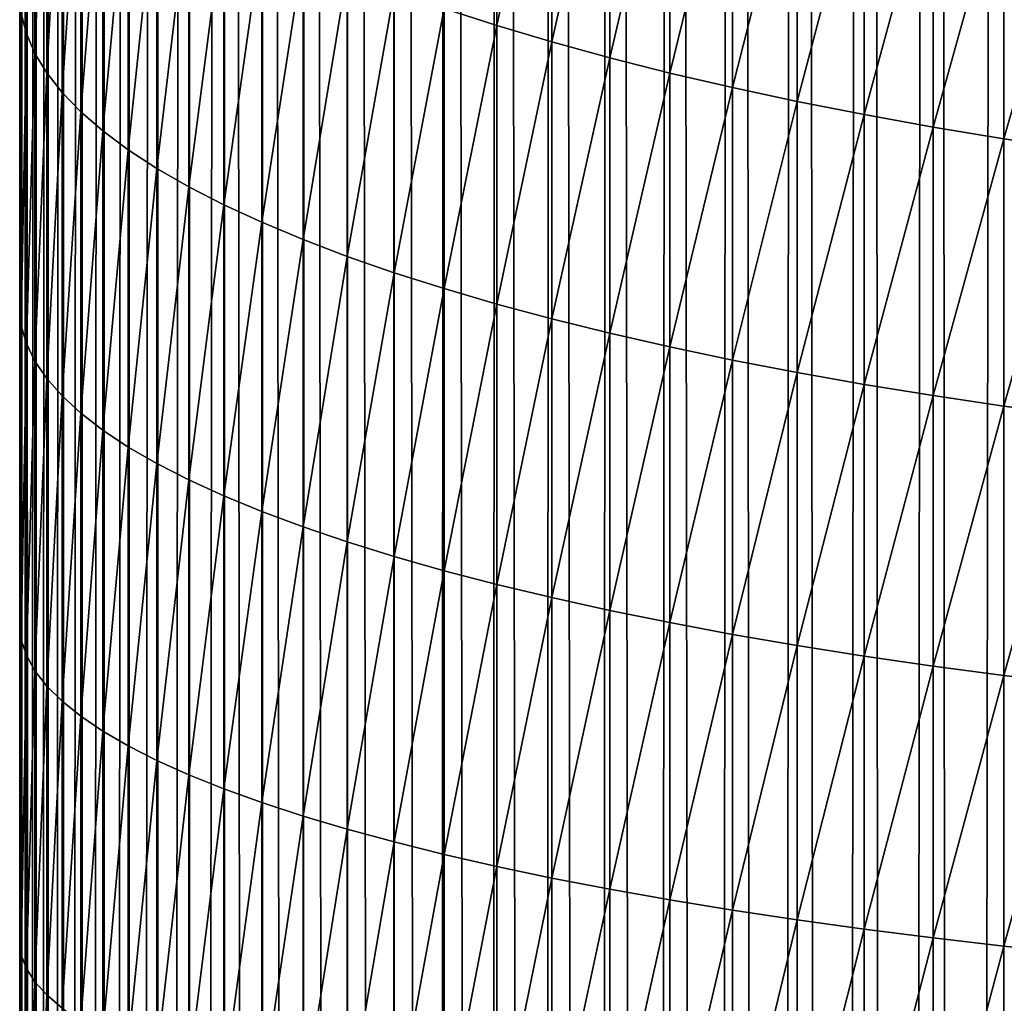
# Model space of a CAD drawing. Units: millimetres. Extents: x -24 to 24, y -4 to 140.
# Drawn here: x -18 to -18, y 132 to 132 of the extents above; entities that cross this region are included whole.
import ezdxf

# ---------------------------------------------------------------- set-up
doc = ezdxf.new("R2010")
doc.units = ezdxf.units.MM
doc.header["$LTSCALE"] = 65.185185
for name, color, linetype in [('20', 7, 'CONTINUOUS'), ('36', 7, 'CONTINUOUS'), ('57', 7, 'CONTINUOUS')]:
    doc.layers.add(name, color=color, linetype=linetype)

msp = doc.modelspace()

# ---------------------------------------------------------------- linework, layer by layer
at = {"layer": '20', "color": 7, "linetype": 'CONTINUOUS', "true_color": 0xaaaaaa}
for points in [[(-18, 132.34511, 16.85228), (-18, 132.50065, 16.88807), (-18, 139.08405, -17.28183), (-18, 132.34511, 16.85228)], [(-18, 132.18959, 16.82085), (-18, 132.34511, 16.85228), (-18, 139.08405, -17.28183), (-18, 132.18959, 16.82085)], [(-18, 132.0336, 16.79365), (-18, 132.18959, 16.82085), (-18, 139.08405, -17.28183), (-18, 132.0336, 16.79365)], [(-18, 131.87696, 16.77062), (-18, 132.0336, 16.79365), (-18, 139.08405, -17.28183), (-18, 131.87696, 16.77062)], [(-18, 131.71967, 16.75177), (-18, 131.87696, 16.77062), (-18, 139.08405, -17.28183), (-18, 131.71967, 16.75177)], [(-18, 131.56173, 16.7371), (-18, 131.71967, 16.75177), (-18, 139.08405, -17.28183), (-18, 131.56173, 16.7371)], [(-18, 131.40315, 16.72661), (-18, 131.56173, 16.7371), (-18, 139.08405, -17.28183), (-18, 131.40315, 16.72661)], [(-18, 131.24391, 16.7203), (-18, 131.40315, 16.72661), (-18, 139.08405, -17.28183), (-18, 131.24391, 16.7203)], [(-18, 131.08403, 16.71816), (-18, 131.24391, 16.7203), (-18, 139.08405, -17.28183), (-18, 131.08403, 16.71816)], [(-18, 113.08403, 16.71815), (-18, 131.08403, 16.71816), (-18, 139.08405, -17.28183), (-18, 113.08403, 16.71815)], [(-18, 113.08404, -0.28185), (-18, 113.08403, 16.71815), (-18, 139.08405, -17.28183), (-18, 113.08404, -0.28185)], [(-18, 121.01128, -17.28184), (-18, 113.08404, -0.28185), (-18, 139.08405, -17.28183), (-18, 121.01128, -17.28184)]]:
    msp.add_3dface(points, dxfattribs=at)
at = {"layer": '36', "color": 7, "linetype": 'CONTINUOUS', "true_color": 0xaaaaaa}
for points in [[(-18, 121.01128, -17.28184), (-18, 139.08405, -17.28183), (-17.9992, 139.08405, -17.32167), (-18, 121.01128, -17.28184)], [(-17.99859, 121.03128, -17.32475), (-18, 121.01128, -17.28184), (-17.99914, 139.08405, -17.32316), (-17.99859, 121.03128, -17.32475)], [(-17.99914, 139.08405, -17.32316), (-18, 121.01128, -17.28184), (-17.9992, 139.08405, -17.32167), (-17.99914, 139.08405, -17.32316)], [(-17.99658, 139.08405, -17.36441), (-17.99859, 121.03128, -17.32475), (-17.99914, 139.08405, -17.32316), (-17.99658, 139.08405, -17.36441)], [(-17.99564, 121.05099, -17.36701), (-17.99859, 121.03128, -17.32475), (-17.99658, 139.08405, -17.36441), (-17.99564, 121.05099, -17.36701)], [(-17.99232, 139.08405, -17.40552), (-17.99564, 121.05099, -17.36701), (-17.99658, 139.08405, -17.36441), (-17.99232, 139.08405, -17.40552)], [(-17.99116, 121.0704, -17.40864), (-17.99564, 121.05099, -17.36701), (-17.99232, 139.08405, -17.40552), (-17.99116, 121.0704, -17.40864)], [(-17.98636, 139.08405, -17.44643), (-17.99116, 121.0704, -17.40864), (-17.99232, 139.08405, -17.40552), (-17.98636, 139.08405, -17.44643)], [(-17.98513, 121.08951, -17.44962), (-17.99116, 121.0704, -17.40864), (-17.98636, 139.08405, -17.44643), (-17.98513, 121.08951, -17.44962)], [(-17.97871, 139.08405, -17.48705), (-17.98513, 121.08951, -17.44962), (-17.98636, 139.08405, -17.44643), (-17.97871, 139.08405, -17.48705)], [(-17.97755, 121.10833, -17.48997), (-17.98513, 121.08951, -17.44962), (-17.97871, 139.08405, -17.48705), (-17.97755, 121.10833, -17.48997)], [(-17.9694, 139.08405, -17.52732), (-17.97755, 121.10833, -17.48997), (-17.97871, 139.08405, -17.48705), (-17.9694, 139.08405, -17.52732)], [(-17.96844, 121.12685, -17.52968), (-17.97755, 121.10833, -17.48997), (-17.9694, 139.08405, -17.52732), (-17.96844, 121.12685, -17.52968)], [(-17.95842, 139.08405, -17.56717), (-17.96844, 121.12685, -17.52968), (-17.9694, 139.08405, -17.52732), (-17.95842, 139.08405, -17.56717)], [(-17.95779, 121.14507, -17.56875), (-17.96844, 121.12685, -17.52968), (-17.95842, 139.08405, -17.56717), (-17.95779, 121.14507, -17.56875)], [(-17.94581, 139.08405, -17.60653), (-17.95779, 121.14507, -17.56875), (-17.95842, 139.08405, -17.56717), (-17.94581, 139.08405, -17.60653)], [(-17.94559, 121.16299, -17.60719), (-17.95779, 121.14507, -17.56875), (-17.94581, 139.08405, -17.60653), (-17.94559, 121.16299, -17.60719)], [(-17.93159, 139.08405, -17.64534), (-17.94559, 121.16299, -17.60719), (-17.94581, 139.08405, -17.60653), (-17.93159, 139.08405, -17.64534)], [(-17.93169, 121.1807, -17.64518), (-17.94559, 121.16299, -17.60719), (-17.93159, 139.08405, -17.64534), (-17.93169, 121.1807, -17.64518)], [(-17.916, 121.19825, -17.68281), (-17.93169, 121.1807, -17.64518), (-17.91577, 139.08405, -17.68353), (-17.916, 121.19825, -17.68281)], [(-17.91577, 139.08405, -17.68353), (-17.93169, 121.1807, -17.64518), (-17.93159, 139.08405, -17.64534), (-17.91577, 139.08405, -17.68353)], [(-17.89867, 121.21555, -17.71992), (-17.916, 121.19825, -17.68281), (-17.89839, 139.08405, -17.72103), (-17.89867, 121.21555, -17.71992)], [(-17.89839, 139.08405, -17.72103), (-17.916, 121.19825, -17.68281), (-17.91577, 139.08405, -17.68353), (-17.89839, 139.08405, -17.72103)], [(-17.87985, 121.23253, -17.75633), (-17.89867, 121.21555, -17.71992), (-17.89839, 139.08405, -17.72103), (-17.87985, 121.23253, -17.75633)], [(-17.87947, 139.08405, -17.75778), (-17.87985, 121.23253, -17.75633), (-17.89839, 139.08405, -17.72103), (-17.87947, 139.08405, -17.75778)], [(-17.85968, 121.24911, -17.79188), (-17.87985, 121.23253, -17.75633), (-17.87947, 139.08405, -17.75778), (-17.85968, 121.24911, -17.79188)], [(-17.85905, 139.08405, -17.79372), (-17.85968, 121.24911, -17.79188), (-17.87947, 139.08405, -17.75778), (-17.85905, 139.08405, -17.79372)], [(-17.8383, 121.26521, -17.8264), (-17.85968, 121.24911, -17.79188), (-17.85905, 139.08405, -17.79372), (-17.8383, 121.26521, -17.8264)], [(-17.83716, 139.08405, -17.82878), (-17.8383, 121.26521, -17.8264), (-17.85905, 139.08405, -17.79372), (-17.83716, 139.08405, -17.82878)], [(-17.81588, 121.28074, -17.85972), (-17.8383, 121.26521, -17.8264), (-17.83716, 139.08405, -17.82878), (-17.81588, 121.28074, -17.85972)], [(-17.81385, 139.08405, -17.86291), (-17.81588, 121.28074, -17.85972), (-17.83716, 139.08405, -17.82878), (-17.81385, 139.08405, -17.86291)], [(-17.79254, 121.29564, -17.89166), (-17.81588, 121.28074, -17.85972), (-17.81385, 139.08405, -17.86291), (-17.79254, 121.29564, -17.89166)], [(-17.78914, 139.08405, -17.89604), (-17.79254, 121.29564, -17.89166), (-17.81385, 139.08405, -17.86291), (-17.78914, 139.08405, -17.89604)], [(-17.76802, 121.30998, -17.92242), (-17.79254, 121.29564, -17.89166), (-17.78914, 139.08405, -17.89604), (-17.76802, 121.30998, -17.92242)], [(-17.76308, 139.08405, -17.92813), (-17.76802, 121.30998, -17.92242), (-17.78914, 139.08405, -17.89604), (-17.76308, 139.08405, -17.92813)], [(-17.74207, 121.32388, -17.95222), (-17.76802, 121.30998, -17.92242), (-17.76308, 139.08405, -17.92813), (-17.74207, 121.32388, -17.95222)], [(-17.73572, 139.08405, -17.95911), (-17.74207, 121.32388, -17.95222), (-17.76308, 139.08405, -17.92813), (-17.73572, 139.08405, -17.95911)], [(-17.71486, 121.33729, -17.98099), (-17.74207, 121.32388, -17.95222), (-17.73572, 139.08405, -17.95911), (-17.71486, 121.33729, -17.98099)], [(-17.7071, 139.08405, -17.98894), (-17.71486, 121.33729, -17.98099), (-17.73572, 139.08405, -17.95911), (-17.7071, 139.08405, -17.98894)], [(-17.68655, 121.35019, -18.00865), (-17.71486, 121.33729, -17.98099), (-17.7071, 139.08405, -17.98894), (-17.68655, 121.35019, -18.00865)], [(-17.67728, 139.08405, -18.01756), (-17.68655, 121.35019, -18.00865), (-17.7071, 139.08405, -17.98894), (-17.67728, 139.08405, -18.01756)], [(-17.6573, 121.36253, -18.0351), (-17.68655, 121.35019, -18.00865), (-17.67728, 139.08405, -18.01756), (-17.6573, 121.36253, -18.0351)], [(-17.6463, 139.08405, -18.04492), (-17.6573, 121.36253, -18.0351), (-17.67728, 139.08405, -18.01756), (-17.6463, 139.08405, -18.04492)], [(-17.62729, 121.37427, -18.06028), (-17.6573, 121.36253, -18.0351), (-17.6463, 139.08405, -18.04492), (-17.62729, 121.37427, -18.06028)], [(-17.61421, 139.08405, -18.07097), (-17.62729, 121.37427, -18.06028), (-17.6463, 139.08405, -18.04492), (-17.61421, 139.08405, -18.07097)], [(-17.59668, 121.38538, -18.08411), (-17.62729, 121.37427, -18.06028), (-17.61421, 139.08405, -18.07097), (-17.59668, 121.38538, -18.08411)], [(-17.58107, 139.08405, -18.09568), (-17.59668, 121.38538, -18.08411), (-17.61421, 139.08405, -18.07097), (-17.58107, 139.08405, -18.09568)], [(-17.56564, 121.39582, -18.10649), (-17.59668, 121.38538, -18.08411), (-17.58107, 139.08405, -18.09568), (-17.56564, 121.39582, -18.10649)], [(-17.54695, 139.08405, -18.119), (-17.56564, 121.39582, -18.10649), (-17.58107, 139.08405, -18.09568), (-17.54695, 139.08405, -18.119)], [(-17.53391, 121.40562, -18.12751), (-17.56564, 121.39582, -18.10649), (-17.54695, 139.08405, -18.119), (-17.53391, 121.40562, -18.12751)], [(-17.51188, 139.08405, -18.14089), (-17.53391, 121.40562, -18.12751), (-17.54695, 139.08405, -18.119), (-17.51188, 139.08405, -18.14089)], [(-17.50122, 121.41483, -18.14726), (-17.53391, 121.40562, -18.12751), (-17.51188, 139.08405, -18.14089), (-17.50122, 121.41483, -18.14726)]]:
    msp.add_3dface(points, dxfattribs=at)
at = {"layer": '57', "color": 7, "linetype": 'CONTINUOUS', "true_color": 0xaaaaaa}
for points in [[(-17.99671, 132.64129, 17.00784), (-17.99921, 132.49853, 16.92829), (-17.99671, 132.48873, 16.9684), (-17.99671, 132.64129, 17.00784)], [(-17.99671, 132.64129, 17.00784), (-17.99671, 132.48873, 16.9684), (-17.9925, 132.63046, 17.04755), (-17.99671, 132.64129, 17.00784)], [(-17.9925, 132.63046, 17.04755), (-17.99671, 132.48873, 16.9684), (-17.9925, 132.47896, 17.00839), (-17.9925, 132.63046, 17.04755)], [(-17.9925, 132.63046, 17.04755), (-17.9925, 132.47896, 17.00839), (-17.98659, 132.61969, 17.08705), (-17.9925, 132.63046, 17.04755)], [(-17.76362, 132.62978, 17.59181), (-17.78968, 132.50122, 17.52147), (-17.76362, 132.49276, 17.55248), (-17.76362, 132.62978, 17.59181)], [(-17.76362, 132.62978, 17.59181), (-17.76362, 132.49276, 17.55248), (-17.73626, 132.62082, 17.62152), (-17.76362, 132.62978, 17.59181)], [(-17.98659, 132.61969, 17.08705), (-17.9925, 132.47896, 17.00839), (-17.98659, 132.46924, 17.04817), (-17.98659, 132.61969, 17.08705)], [(-17.98659, 132.61969, 17.08705), (-17.98659, 132.46924, 17.04817), (-17.97899, 132.60899, 17.12629), (-17.98659, 132.61969, 17.08705)], [(-17.73626, 132.62082, 17.62152), (-17.76362, 132.49276, 17.55248), (-17.73626, 132.4846, 17.58242), (-17.73626, 132.62082, 17.62152)], [(-17.73626, 132.62082, 17.62152), (-17.73626, 132.4846, 17.58242), (-17.70764, 132.61219, 17.65013), (-17.73626, 132.62082, 17.62152)], [(-17.97899, 132.60899, 17.12629), (-17.98659, 132.46924, 17.04817), (-17.97899, 132.45959, 17.08768), (-17.97899, 132.60899, 17.12629)], [(-17.97899, 132.60899, 17.12629), (-17.97899, 132.45959, 17.08768), (-17.96972, 132.59838, 17.1652), (-17.97899, 132.60899, 17.12629)], [(-17.70764, 132.61219, 17.65013), (-17.73626, 132.4846, 17.58242), (-17.70764, 132.47674, 17.61124), (-17.70764, 132.61219, 17.65013)], [(-17.70764, 132.61219, 17.65013), (-17.70764, 132.47674, 17.61124), (-17.6778, 132.60392, 17.67757), (-17.70764, 132.61219, 17.65013)], [(-17.6778, 132.60392, 17.67757), (-17.70764, 132.47674, 17.61124), (-17.6778, 132.46919, 17.6389), (-17.6778, 132.60392, 17.67757)], [(-17.6778, 132.60392, 17.67757), (-17.6778, 132.46919, 17.6389), (-17.64681, 132.596, 17.70382), (-17.6778, 132.60392, 17.67757)], [(-17.96972, 132.59838, 17.1652), (-17.97899, 132.45959, 17.08768), (-17.96972, 132.45002, 17.12685), (-17.96972, 132.59838, 17.1652)], [(-17.96972, 132.59838, 17.1652), (-17.96972, 132.45002, 17.12685), (-17.95878, 132.58788, 17.20369), (-17.96972, 132.59838, 17.1652)], [(-17.64681, 132.596, 17.70382), (-17.6778, 132.46919, 17.6389), (-17.64681, 132.46198, 17.66534), (-17.64681, 132.596, 17.70382)], [(-17.64681, 132.596, 17.70382), (-17.64681, 132.46198, 17.66534), (-17.6147, 132.58847, 17.72881), (-17.64681, 132.596, 17.70382)], [(-17.6147, 132.58847, 17.72881), (-17.64681, 132.46198, 17.66534), (-17.6147, 132.45512, 17.69053), (-17.6147, 132.58847, 17.72881)], [(-17.6147, 132.58847, 17.72881), (-17.6147, 132.45512, 17.69053), (-17.58155, 132.58132, 17.75251), (-17.6147, 132.58847, 17.72881)], [(-17.95878, 132.58788, 17.20369), (-17.96972, 132.45002, 17.12685), (-17.95878, 132.44055, 17.16561), (-17.95878, 132.58788, 17.20369)], [(-17.95878, 132.58788, 17.20369), (-17.95878, 132.44055, 17.16561), (-17.94621, 132.57751, 17.24172), (-17.95878, 132.58788, 17.20369)], [(-17.58155, 132.58132, 17.75251), (-17.6147, 132.45512, 17.69053), (-17.58155, 132.4486, 17.71441), (-17.58155, 132.58132, 17.75251)], [(-17.58155, 132.58132, 17.75251), (-17.58155, 132.4486, 17.71441), (-17.5474, 132.57458, 17.77487), (-17.58155, 132.58132, 17.75251)], [(-17.94621, 132.57751, 17.24172), (-17.95878, 132.44055, 17.16561), (-17.94621, 132.43119, 17.20391), (-17.94621, 132.57751, 17.24172)], [(-17.94621, 132.57751, 17.24172), (-17.94621, 132.43119, 17.20391), (-17.93201, 132.56728, 17.27922), (-17.94621, 132.57751, 17.24172)], [(-17.5474, 132.57458, 17.77487), (-17.58155, 132.4486, 17.71441), (-17.5474, 132.44246, 17.73694), (-17.5474, 132.57458, 17.77487)], [(-17.5474, 132.57458, 17.77487), (-17.5474, 132.44246, 17.73694), (-17.51231, 132.56825, 17.79587), (-17.5474, 132.57458, 17.77487)], [(-17.93201, 132.56728, 17.27922), (-17.94621, 132.43119, 17.20391), (-17.93201, 132.42197, 17.24166), (-17.93201, 132.56728, 17.27922)], [(-17.93201, 132.56728, 17.27922), (-17.93201, 132.42197, 17.24166), (-17.91622, 132.55722, 17.31611), (-17.93201, 132.56728, 17.27922)], [(-17.51231, 132.56825, 17.79587), (-17.5474, 132.44246, 17.73694), (-17.51231, 132.43669, 17.7581), (-17.51231, 132.56825, 17.79587)], [(-17.51231, 132.56825, 17.79587), (-17.51231, 132.43669, 17.7581), (-17.47635, 132.56234, 17.81545), (-17.51231, 132.56825, 17.79587)], [(-17.47635, 132.56234, 17.81545), (-17.51231, 132.43669, 17.7581), (-17.47635, 132.43131, 17.77784), (-17.47635, 132.56234, 17.81545)], [(-17.91622, 132.55722, 17.31611), (-17.93201, 132.42197, 17.24166), (-17.91622, 132.41289, 17.27881), (-17.91622, 132.55722, 17.31611)], [(-17.91622, 132.55722, 17.31611), (-17.91622, 132.41289, 17.27881), (-17.89887, 132.54734, 17.35235), (-17.91622, 132.55722, 17.31611)], [(-17.89887, 132.54734, 17.35235), (-17.91622, 132.41289, 17.27881), (-17.89887, 132.40398, 17.3153), (-17.89887, 132.54734, 17.35235)], [(-17.89887, 132.54734, 17.35235), (-17.89887, 132.40398, 17.3153), (-17.87997, 132.53766, 17.38786), (-17.89887, 132.54734, 17.35235)], [(-17.87997, 132.53766, 17.38786), (-17.89887, 132.40398, 17.3153), (-17.87997, 132.39525, 17.35105), (-17.87997, 132.53766, 17.38786)], [(-17.87997, 132.53766, 17.38786), (-17.87997, 132.39525, 17.35105), (-17.85956, 132.52819, 17.42259), (-17.87997, 132.53766, 17.38786)], [(-17.85956, 132.52819, 17.42259), (-17.87997, 132.39525, 17.35105), (-17.85956, 132.3867, 17.38602), (-17.85956, 132.52819, 17.42259)], [(-17.85956, 132.52819, 17.42259), (-17.85956, 132.3867, 17.38602), (-17.83769, 132.51895, 17.45647), (-17.85956, 132.52819, 17.42259)], [(-17.83769, 132.51895, 17.45647), (-17.85956, 132.3867, 17.38602), (-17.83769, 132.37837, 17.42013), (-17.83769, 132.51895, 17.45647)], [(-17.83769, 132.51895, 17.45647), (-17.83769, 132.37837, 17.42013), (-17.81438, 132.50995, 17.48945), (-17.83769, 132.51895, 17.45647)], [(-17.81438, 132.50995, 17.48945), (-17.83769, 132.37837, 17.42013), (-17.81438, 132.37026, 17.45334), (-17.81438, 132.50995, 17.48945)], [(-17.81438, 132.50995, 17.48945), (-17.81438, 132.37026, 17.45334), (-17.78968, 132.50122, 17.52147), (-17.81438, 132.50995, 17.48945)], [(-18, 132.50065, 16.88807), (-18, 132.34511, 16.85228), (-17.99921, 132.3439, 16.89268), (-18, 132.50065, 16.88807)], [(-17.99921, 132.49853, 16.92829), (-18, 132.50065, 16.88807), (-17.99921, 132.3439, 16.89268), (-17.99921, 132.49853, 16.92829)], [(-17.78968, 132.50122, 17.52147), (-17.81438, 132.37026, 17.45334), (-17.78968, 132.36238, 17.48558), (-17.78968, 132.50122, 17.52147)], [(-17.78968, 132.50122, 17.52147), (-17.78968, 132.36238, 17.48558), (-17.76362, 132.49276, 17.55248), (-17.78968, 132.50122, 17.52147)], [(-17.99921, 132.49853, 16.92829), (-17.99921, 132.3439, 16.89268), (-17.99671, 132.48873, 16.9684), (-17.99921, 132.49853, 16.92829)], [(-17.76362, 132.49276, 17.55248), (-17.78968, 132.36238, 17.48558), (-17.76362, 132.35475, 17.51681), (-17.76362, 132.49276, 17.55248)], [(-17.76362, 132.49276, 17.55248), (-17.76362, 132.35475, 17.51681), (-17.73626, 132.4846, 17.58242), (-17.76362, 132.49276, 17.55248)], [(-17.99671, 132.48873, 16.9684), (-17.99921, 132.3439, 16.89268), (-17.99671, 132.33517, 16.93305), (-17.99671, 132.48873, 16.9684)], [(-17.99671, 132.48873, 16.9684), (-17.99671, 132.33517, 16.93305), (-17.9925, 132.47896, 17.00839), (-17.99671, 132.48873, 16.9684)], [(-17.73626, 132.4846, 17.58242), (-17.76362, 132.35475, 17.51681), (-17.73626, 132.34739, 17.54696), (-17.73626, 132.4846, 17.58242)], [(-17.73626, 132.4846, 17.58242), (-17.73626, 132.34739, 17.54696), (-17.70764, 132.47674, 17.61124), (-17.73626, 132.4846, 17.58242)], [(-17.9925, 132.47896, 17.00839), (-17.99671, 132.33517, 16.93305), (-17.9925, 132.32647, 16.97328), (-17.9925, 132.47896, 17.00839)], [(-17.9925, 132.47896, 17.00839), (-17.9925, 132.32647, 16.97328), (-17.98659, 132.46924, 17.04817), (-17.9925, 132.47896, 17.00839)], [(-17.70764, 132.47674, 17.61124), (-17.73626, 132.34739, 17.54696), (-17.70764, 132.34029, 17.57598), (-17.70764, 132.47674, 17.61124)], [(-17.70764, 132.47674, 17.61124), (-17.70764, 132.34029, 17.57598), (-17.6778, 132.46919, 17.6389), (-17.70764, 132.47674, 17.61124)], [(-17.98659, 132.46924, 17.04817), (-17.9925, 132.32647, 16.97328), (-17.98659, 132.31781, 17.0133), (-17.98659, 132.46924, 17.04817)], [(-17.98659, 132.46924, 17.04817), (-17.98659, 132.31781, 17.0133), (-17.97899, 132.45959, 17.08768), (-17.98659, 132.46924, 17.04817)], [(-17.6778, 132.46919, 17.6389), (-17.70764, 132.34029, 17.57598), (-17.6778, 132.33349, 17.60383), (-17.6778, 132.46919, 17.6389)], [(-17.6778, 132.46919, 17.6389), (-17.6778, 132.33349, 17.60383), (-17.64681, 132.46198, 17.66534), (-17.6778, 132.46919, 17.6389)], [(-17.64681, 132.46198, 17.66534), (-17.6778, 132.33349, 17.60383), (-17.64681, 132.32699, 17.63045), (-17.64681, 132.46198, 17.66534)], [(-17.64681, 132.46198, 17.66534), (-17.64681, 132.32699, 17.63045), (-17.6147, 132.45512, 17.69053), (-17.64681, 132.46198, 17.66534)], [(-17.97899, 132.45959, 17.08768), (-17.98659, 132.31781, 17.0133), (-17.97899, 132.30922, 17.05306), (-17.97899, 132.45959, 17.08768)], [(-17.97899, 132.45959, 17.08768), (-17.97899, 132.30922, 17.05306), (-17.96972, 132.45002, 17.12685), (-17.97899, 132.45959, 17.08768)], [(-17.6147, 132.45512, 17.69053), (-17.64681, 132.32699, 17.63045), (-17.6147, 132.32079, 17.65581), (-17.6147, 132.45512, 17.69053)], [(-17.6147, 132.45512, 17.69053), (-17.6147, 132.32079, 17.65581), (-17.58155, 132.4486, 17.71441), (-17.6147, 132.45512, 17.69053)], [(-17.96972, 132.45002, 17.12685), (-17.97899, 132.30922, 17.05306), (-17.96972, 132.30069, 17.09247), (-17.96972, 132.45002, 17.12685)], [(-17.96972, 132.45002, 17.12685), (-17.96972, 132.30069, 17.09247), (-17.95878, 132.44055, 17.16561), (-17.96972, 132.45002, 17.12685)], [(-17.58155, 132.4486, 17.71441), (-17.6147, 132.32079, 17.65581), (-17.58155, 132.31492, 17.67986), (-17.58155, 132.4486, 17.71441)], [(-17.58155, 132.4486, 17.71441), (-17.58155, 132.31492, 17.67986), (-17.5474, 132.44246, 17.73694), (-17.58155, 132.4486, 17.71441)], [(-17.5474, 132.44246, 17.73694), (-17.58155, 132.31492, 17.67986), (-17.5474, 132.30937, 17.70255), (-17.5474, 132.44246, 17.73694)], [(-17.5474, 132.44246, 17.73694), (-17.5474, 132.30937, 17.70255), (-17.51231, 132.43669, 17.7581), (-17.5474, 132.44246, 17.73694)], [(-17.95878, 132.44055, 17.16561), (-17.96972, 132.30069, 17.09247), (-17.95878, 132.29226, 17.13147), (-17.95878, 132.44055, 17.16561)], [(-17.95878, 132.44055, 17.16561), (-17.95878, 132.29226, 17.13147), (-17.94621, 132.43119, 17.20391), (-17.95878, 132.44055, 17.16561)], [(-17.51231, 132.43669, 17.7581), (-17.5474, 132.30937, 17.70255), (-17.51231, 132.30417, 17.72385), (-17.51231, 132.43669, 17.7581)], [(-17.51231, 132.43669, 17.7581), (-17.51231, 132.30417, 17.72385), (-17.47635, 132.43131, 17.77784), (-17.51231, 132.43669, 17.7581)], [(-17.94621, 132.43119, 17.20391), (-17.95878, 132.29226, 17.13147), (-17.94621, 132.28392, 17.17), (-17.94621, 132.43119, 17.20391)], [(-17.94621, 132.43119, 17.20391), (-17.94621, 132.28392, 17.17), (-17.93201, 132.42197, 17.24166), (-17.94621, 132.43119, 17.20391)], [(-17.47635, 132.43131, 17.77784), (-17.51231, 132.30417, 17.72385), (-17.47635, 132.29931, 17.74372), (-17.47635, 132.43131, 17.77784)], [(-17.93201, 132.42197, 17.24166), (-17.94621, 132.28392, 17.17), (-17.93201, 132.27571, 17.20798), (-17.93201, 132.42197, 17.24166)], [(-17.93201, 132.42197, 17.24166), (-17.93201, 132.27571, 17.20798), (-17.91622, 132.41289, 17.27881), (-17.93201, 132.42197, 17.24166)], [(-17.91622, 132.41289, 17.27881), (-17.93201, 132.27571, 17.20798), (-17.91622, 132.26763, 17.24536), (-17.91622, 132.41289, 17.27881)], [(-17.91622, 132.41289, 17.27881), (-17.91622, 132.26763, 17.24536), (-17.89887, 132.40398, 17.3153), (-17.91622, 132.41289, 17.27881)], [(-17.89887, 132.40398, 17.3153), (-17.91622, 132.26763, 17.24536), (-17.89887, 132.25969, 17.28207), (-17.89887, 132.40398, 17.3153)], [(-17.89887, 132.40398, 17.3153), (-17.89887, 132.25969, 17.28207), (-17.87997, 132.39525, 17.35105), (-17.89887, 132.40398, 17.3153)], [(-17.87997, 132.39525, 17.35105), (-17.89887, 132.25969, 17.28207), (-17.87997, 132.25191, 17.31805), (-17.87997, 132.39525, 17.35105)], [(-17.87997, 132.39525, 17.35105), (-17.87997, 132.25191, 17.31805), (-17.85956, 132.3867, 17.38602), (-17.87997, 132.39525, 17.35105)], [(-17.85956, 132.3867, 17.38602), (-17.87997, 132.25191, 17.31805), (-17.85956, 132.2443, 17.35323), (-17.85956, 132.3867, 17.38602)], [(-17.85956, 132.3867, 17.38602), (-17.85956, 132.2443, 17.35323), (-17.83769, 132.37837, 17.42013), (-17.85956, 132.3867, 17.38602)], [(-17.83769, 132.37837, 17.42013), (-17.85956, 132.2443, 17.35323), (-17.83769, 132.23687, 17.38755), (-17.83769, 132.37837, 17.42013)], [(-17.83769, 132.37837, 17.42013), (-17.83769, 132.23687, 17.38755), (-17.81438, 132.37026, 17.45334), (-17.83769, 132.37837, 17.42013)], [(-17.81438, 132.37026, 17.45334), (-17.83769, 132.23687, 17.38755), (-17.81438, 132.22965, 17.42097), (-17.81438, 132.37026, 17.45334)], [(-17.81438, 132.37026, 17.45334), (-17.81438, 132.22965, 17.42097), (-17.78968, 132.36238, 17.48558), (-17.81438, 132.37026, 17.45334)], [(-17.78968, 132.36238, 17.48558), (-17.81438, 132.22965, 17.42097), (-17.78968, 132.22263, 17.45341), (-17.78968, 132.36238, 17.48558)], [(-17.78968, 132.36238, 17.48558), (-17.78968, 132.22263, 17.45341), (-17.76362, 132.35475, 17.51681), (-17.78968, 132.36238, 17.48558)], [(-17.76362, 132.35475, 17.51681), (-17.78968, 132.22263, 17.45341), (-17.76362, 132.21584, 17.48482), (-17.76362, 132.35475, 17.51681)], [(-17.76362, 132.35475, 17.51681), (-17.76362, 132.21584, 17.48482), (-17.73626, 132.34739, 17.54696), (-17.76362, 132.35475, 17.51681)], [(-18, 132.34511, 16.85228), (-18, 132.18959, 16.82085), (-17.99921, 132.18838, 16.86121), (-18, 132.34511, 16.85228)], [(-17.99921, 132.3439, 16.89268), (-18, 132.34511, 16.85228), (-17.99921, 132.18838, 16.86121), (-17.99921, 132.3439, 16.89268)], [(-17.73626, 132.34739, 17.54696), (-17.76362, 132.21584, 17.48482), (-17.73626, 132.20928, 17.51516), (-17.73626, 132.34739, 17.54696)], [(-17.73626, 132.34739, 17.54696), (-17.73626, 132.20928, 17.51516), (-17.70764, 132.34029, 17.57598), (-17.73626, 132.34739, 17.54696)], [(-17.99921, 132.3439, 16.89268), (-17.99921, 132.18838, 16.86121), (-17.99671, 132.33517, 16.93305), (-17.99921, 132.3439, 16.89268)], [(-17.70764, 132.34029, 17.57598), (-17.73626, 132.20928, 17.51516), (-17.70764, 132.20296, 17.54436), (-17.70764, 132.34029, 17.57598)], [(-17.70764, 132.34029, 17.57598), (-17.70764, 132.20296, 17.54436), (-17.6778, 132.33349, 17.60383), (-17.70764, 132.34029, 17.57598)], [(-17.99671, 132.33517, 16.93305), (-17.99921, 132.18838, 16.86121), (-17.99671, 132.18072, 16.90179), (-17.99671, 132.33517, 16.93305)], [(-17.99671, 132.33517, 16.93305), (-17.99671, 132.18072, 16.90179), (-17.9925, 132.32647, 16.97328), (-17.99671, 132.33517, 16.93305)], [(-17.6778, 132.33349, 17.60383), (-17.70764, 132.20296, 17.54436), (-17.6778, 132.1969, 17.57238), (-17.6778, 132.33349, 17.60383)], [(-17.6778, 132.33349, 17.60383), (-17.6778, 132.1969, 17.57238), (-17.64681, 132.32699, 17.63045), (-17.6778, 132.33349, 17.60383)], [(-17.9925, 132.32647, 16.97328), (-17.99671, 132.18072, 16.90179), (-17.9925, 132.1731, 16.94224), (-17.9925, 132.32647, 16.97328)], [(-17.9925, 132.32647, 16.97328), (-17.9925, 132.1731, 16.94224), (-17.98659, 132.31781, 17.0133), (-17.9925, 132.32647, 16.97328)], [(-17.64681, 132.32699, 17.63045), (-17.6778, 132.1969, 17.57238), (-17.64681, 132.19111, 17.59917), (-17.64681, 132.32699, 17.63045)], [(-17.64681, 132.32699, 17.63045), (-17.64681, 132.19111, 17.59917), (-17.6147, 132.32079, 17.65581), (-17.64681, 132.32699, 17.63045)], [(-17.6147, 132.32079, 17.65581), (-17.64681, 132.19111, 17.59917), (-17.6147, 132.18559, 17.62468), (-17.6147, 132.32079, 17.65581)], [(-17.6147, 132.32079, 17.65581), (-17.6147, 132.18559, 17.62468), (-17.58155, 132.31492, 17.67986), (-17.6147, 132.32079, 17.65581)], [(-17.98659, 132.31781, 17.0133), (-17.9925, 132.1731, 16.94224), (-17.98659, 132.16551, 16.98248), (-17.98659, 132.31781, 17.0133)], [(-17.98659, 132.31781, 17.0133), (-17.98659, 132.16551, 16.98248), (-17.97899, 132.30922, 17.05306), (-17.98659, 132.31781, 17.0133)], [(-17.58155, 132.31492, 17.67986), (-17.6147, 132.18559, 17.62468), (-17.58155, 132.18036, 17.64887), (-17.58155, 132.31492, 17.67986)], [(-17.58155, 132.31492, 17.67986), (-17.58155, 132.18036, 17.64887), (-17.5474, 132.30937, 17.70255), (-17.58155, 132.31492, 17.67986)], [(-17.97899, 132.30922, 17.05306), (-17.98659, 132.16551, 16.98248), (-17.97899, 132.15797, 17.02245), (-17.97899, 132.30922, 17.05306)], [(-17.97899, 132.30922, 17.05306), (-17.97899, 132.15797, 17.02245), (-17.96972, 132.30069, 17.09247), (-17.97899, 132.30922, 17.05306)], [(-17.5474, 132.30937, 17.70255), (-17.58155, 132.18036, 17.64887), (-17.5474, 132.17542, 17.67171), (-17.5474, 132.30937, 17.70255)], [(-17.5474, 132.30937, 17.70255), (-17.5474, 132.17542, 17.67171), (-17.51231, 132.30417, 17.72385), (-17.5474, 132.30937, 17.70255)], [(-17.96972, 132.30069, 17.09247), (-17.97899, 132.15797, 17.02245), (-17.96972, 132.1505, 17.06207), (-17.96972, 132.30069, 17.09247)], [(-17.96972, 132.30069, 17.09247), (-17.96972, 132.1505, 17.06207), (-17.95878, 132.29226, 17.13147), (-17.96972, 132.30069, 17.09247)], [(-17.51231, 132.30417, 17.72385), (-17.5474, 132.17542, 17.67171), (-17.51231, 132.17079, 17.69314), (-17.51231, 132.30417, 17.72385)], [(-17.51231, 132.30417, 17.72385), (-17.51231, 132.17079, 17.69314), (-17.47635, 132.29931, 17.74372), (-17.51231, 132.30417, 17.72385)], [(-17.47635, 132.29931, 17.74372), (-17.51231, 132.17079, 17.69314), (-17.47635, 132.16646, 17.71313), (-17.47635, 132.29931, 17.74372)], [(-17.95878, 132.29226, 17.13147), (-17.96972, 132.1505, 17.06207), (-17.95878, 132.14311, 17.10129), (-17.95878, 132.29226, 17.13147)], [(-17.95878, 132.29226, 17.13147), (-17.95878, 132.14311, 17.10129), (-17.94621, 132.28392, 17.17), (-17.95878, 132.29226, 17.13147)], [(-17.94621, 132.28392, 17.17), (-17.95878, 132.14311, 17.10129), (-17.94621, 132.1358, 17.14002), (-17.94621, 132.28392, 17.17)], [(-17.94621, 132.28392, 17.17), (-17.94621, 132.1358, 17.14002), (-17.93201, 132.27571, 17.20798), (-17.94621, 132.28392, 17.17)], [(-17.93201, 132.27571, 17.20798), (-17.94621, 132.1358, 17.14002), (-17.93201, 132.1286, 17.17821), (-17.93201, 132.27571, 17.20798)], [(-17.93201, 132.27571, 17.20798), (-17.93201, 132.1286, 17.17821), (-17.91622, 132.26763, 17.24536), (-17.93201, 132.27571, 17.20798)], [(-17.91622, 132.26763, 17.24536), (-17.93201, 132.1286, 17.17821), (-17.91622, 132.12152, 17.21579), (-17.91622, 132.26763, 17.24536)], [(-17.91622, 132.26763, 17.24536), (-17.91622, 132.12152, 17.21579), (-17.89887, 132.25969, 17.28207), (-17.91622, 132.26763, 17.24536)], [(-17.89887, 132.25969, 17.28207), (-17.91622, 132.12152, 17.21579), (-17.89887, 132.11456, 17.2527), (-17.89887, 132.25969, 17.28207)], [(-17.89887, 132.25969, 17.28207), (-17.89887, 132.11456, 17.2527), (-17.87997, 132.25191, 17.31805), (-17.89887, 132.25969, 17.28207)], [(-17.87997, 132.25191, 17.31805), (-17.89887, 132.11456, 17.2527), (-17.87997, 132.10774, 17.28887), (-17.87997, 132.25191, 17.31805)], [(-17.87997, 132.25191, 17.31805), (-17.87997, 132.10774, 17.28887), (-17.85956, 132.2443, 17.35323), (-17.87997, 132.25191, 17.31805)], [(-17.85956, 132.2443, 17.35323), (-17.87997, 132.10774, 17.28887), (-17.85956, 132.10107, 17.32424), (-17.85956, 132.2443, 17.35323)], [(-17.85956, 132.2443, 17.35323), (-17.85956, 132.10107, 17.32424), (-17.83769, 132.23687, 17.38755), (-17.85956, 132.2443, 17.35323)], [(-17.83769, 132.23687, 17.38755), (-17.85956, 132.10107, 17.32424), (-17.83769, 132.09456, 17.35875), (-17.83769, 132.23687, 17.38755)], [(-17.83769, 132.23687, 17.38755), (-17.83769, 132.09456, 17.35875), (-17.81438, 132.22965, 17.42097), (-17.83769, 132.23687, 17.38755)], [(-17.81438, 132.22965, 17.42097), (-17.83769, 132.09456, 17.35875), (-17.81438, 132.08823, 17.39235), (-17.81438, 132.22965, 17.42097)], [(-17.81438, 132.22965, 17.42097), (-17.81438, 132.08823, 17.39235), (-17.78968, 132.22263, 17.45341), (-17.81438, 132.22965, 17.42097)], [(-17.78968, 132.22263, 17.45341), (-17.81438, 132.08823, 17.39235), (-17.78968, 132.08208, 17.42496), (-17.78968, 132.22263, 17.45341)], [(-17.78968, 132.22263, 17.45341), (-17.78968, 132.08208, 17.42496), (-17.76362, 132.21584, 17.48482), (-17.78968, 132.22263, 17.45341)], [(-17.76362, 132.21584, 17.48482), (-17.78968, 132.08208, 17.42496), (-17.76362, 132.07612, 17.45655), (-17.76362, 132.21584, 17.48482)], [(-17.76362, 132.21584, 17.48482), (-17.76362, 132.07612, 17.45655), (-17.73626, 132.20928, 17.51516), (-17.76362, 132.21584, 17.48482)], [(-17.73626, 132.20928, 17.51516), (-17.76362, 132.07612, 17.45655), (-17.73626, 132.07037, 17.48705), (-17.73626, 132.20928, 17.51516)], [(-17.73626, 132.20928, 17.51516), (-17.73626, 132.07037, 17.48705), (-17.70764, 132.20296, 17.54436), (-17.73626, 132.20928, 17.51516)], [(-17.70764, 132.20296, 17.54436), (-17.73626, 132.07037, 17.48705), (-17.70764, 132.06484, 17.5164), (-17.70764, 132.20296, 17.54436)], [(-17.70764, 132.20296, 17.54436), (-17.70764, 132.06484, 17.5164), (-17.6778, 132.1969, 17.57238), (-17.70764, 132.20296, 17.54436)], [(-17.6778, 132.1969, 17.57238), (-17.70764, 132.06484, 17.5164), (-17.6778, 132.05952, 17.54458), (-17.6778, 132.1969, 17.57238)], [(-17.6778, 132.1969, 17.57238), (-17.6778, 132.05952, 17.54458), (-17.64681, 132.19111, 17.59917), (-17.6778, 132.1969, 17.57238)], [(-18, 132.18959, 16.82085), (-18, 132.0336, 16.79365), (-17.99921, 132.03207, 16.83388), (-18, 132.18959, 16.82085)], [(-17.99921, 132.18838, 16.86121), (-18, 132.18959, 16.82085), (-17.99921, 132.03207, 16.83388), (-17.99921, 132.18838, 16.86121)], [(-17.99921, 132.18838, 16.86121), (-17.99921, 132.03207, 16.83388), (-17.99671, 132.18072, 16.90179), (-17.99921, 132.18838, 16.86121)], [(-17.64681, 132.19111, 17.59917), (-17.6778, 132.05952, 17.54458), (-17.64681, 132.05445, 17.57151), (-17.64681, 132.19111, 17.59917)], [(-17.64681, 132.19111, 17.59917), (-17.64681, 132.05445, 17.57151), (-17.6147, 132.18559, 17.62468), (-17.64681, 132.19111, 17.59917)], [(-17.6147, 132.18559, 17.62468), (-17.64681, 132.05445, 17.57151), (-17.6147, 132.04961, 17.59716), (-17.6147, 132.18559, 17.62468)], [(-17.6147, 132.18559, 17.62468), (-17.6147, 132.04961, 17.59716), (-17.58155, 132.18036, 17.64887), (-17.6147, 132.18559, 17.62468)], [(-17.99671, 132.18072, 16.90179), (-17.99921, 132.03207, 16.83388), (-17.99671, 132.0255, 16.87466), (-17.99671, 132.18072, 16.90179)], [(-17.99671, 132.18072, 16.90179), (-17.99671, 132.0255, 16.87466), (-17.9925, 132.1731, 16.94224), (-17.99671, 132.18072, 16.90179)], [(-17.58155, 132.18036, 17.64887), (-17.6147, 132.04961, 17.59716), (-17.58155, 132.04502, 17.62149), (-17.58155, 132.18036, 17.64887)], [(-17.58155, 132.18036, 17.64887), (-17.58155, 132.04502, 17.62149), (-17.5474, 132.17542, 17.67171), (-17.58155, 132.18036, 17.64887)], [(-17.5474, 132.17542, 17.67171), (-17.58155, 132.04502, 17.62149), (-17.5474, 132.04069, 17.64444), (-17.5474, 132.17542, 17.67171)], [(-17.5474, 132.17542, 17.67171), (-17.5474, 132.04069, 17.64444), (-17.51231, 132.17079, 17.69314), (-17.5474, 132.17542, 17.67171)], [(-17.9925, 132.1731, 16.94224), (-17.99671, 132.0255, 16.87466), (-17.9925, 132.01895, 16.91529), (-17.9925, 132.1731, 16.94224)], [(-17.9925, 132.1731, 16.94224), (-17.9925, 132.01895, 16.91529), (-17.98659, 132.16551, 16.98248), (-17.9925, 132.1731, 16.94224)], [(-17.51231, 132.17079, 17.69314), (-17.5474, 132.04069, 17.64444), (-17.51231, 132.03663, 17.66599), (-17.51231, 132.17079, 17.69314)], [(-17.51231, 132.17079, 17.69314), (-17.51231, 132.03663, 17.66599), (-17.47635, 132.16646, 17.71313), (-17.51231, 132.17079, 17.69314)], [(-17.98659, 132.16551, 16.98248), (-17.9925, 132.01895, 16.91529), (-17.98659, 132.01244, 16.95572), (-17.98659, 132.16551, 16.98248)], [(-17.98659, 132.16551, 16.98248), (-17.98659, 132.01244, 16.95572), (-17.97899, 132.15797, 17.02245), (-17.98659, 132.16551, 16.98248)], [(-17.47635, 132.16646, 17.71313), (-17.51231, 132.03663, 17.66599), (-17.47635, 132.03284, 17.68609), (-17.47635, 132.16646, 17.71313)], [(-17.97899, 132.15797, 17.02245), (-17.98659, 132.01244, 16.95572), (-17.97899, 132.00597, 16.99588), (-17.97899, 132.15797, 17.02245)], [(-17.97899, 132.15797, 17.02245), (-17.97899, 132.00597, 16.99588), (-17.96972, 132.1505, 17.06207), (-17.97899, 132.15797, 17.02245)], [(-17.96972, 132.1505, 17.06207), (-17.97899, 132.00597, 16.99588), (-17.96972, 131.99956, 17.03569), (-17.96972, 132.1505, 17.06207)], [(-17.96972, 132.1505, 17.06207), (-17.96972, 131.99956, 17.03569), (-17.95878, 132.14311, 17.10129), (-17.96972, 132.1505, 17.06207)], [(-17.95878, 132.14311, 17.10129), (-17.96972, 131.99956, 17.03569), (-17.95878, 131.99321, 17.07508), (-17.95878, 132.14311, 17.10129)], [(-17.95878, 132.14311, 17.10129), (-17.95878, 131.99321, 17.07508), (-17.94621, 132.1358, 17.14002), (-17.95878, 132.14311, 17.10129)], [(-17.94621, 132.1358, 17.14002), (-17.95878, 131.99321, 17.07508), (-17.94621, 131.98694, 17.114), (-17.94621, 132.1358, 17.14002)], [(-17.94621, 132.1358, 17.14002), (-17.94621, 131.98694, 17.114), (-17.93201, 132.1286, 17.17821), (-17.94621, 132.1358, 17.14002)], [(-17.93201, 132.1286, 17.17821), (-17.94621, 131.98694, 17.114), (-17.93201, 131.98076, 17.15237), (-17.93201, 132.1286, 17.17821)], [(-17.93201, 132.1286, 17.17821), (-17.93201, 131.98076, 17.15237), (-17.91622, 132.12152, 17.21579), (-17.93201, 132.1286, 17.17821)], [(-17.91622, 132.12152, 17.21579), (-17.93201, 131.98076, 17.15237), (-17.91622, 131.97467, 17.19013), (-17.91622, 132.12152, 17.21579)], [(-17.91622, 132.12152, 17.21579), (-17.91622, 131.97467, 17.19013), (-17.89887, 132.11456, 17.2527), (-17.91622, 132.12152, 17.21579)], [(-17.89887, 132.11456, 17.2527), (-17.91622, 131.97467, 17.19013), (-17.89887, 131.9687, 17.22721), (-17.89887, 132.11456, 17.2527)], [(-17.89887, 132.11456, 17.2527), (-17.89887, 131.9687, 17.22721), (-17.87997, 132.10774, 17.28887), (-17.89887, 132.11456, 17.2527)], [(-17.87997, 132.10774, 17.28887), (-17.89887, 131.9687, 17.22721), (-17.87997, 131.96284, 17.26354), (-17.87997, 132.10774, 17.28887)], [(-17.87997, 132.10774, 17.28887), (-17.87997, 131.96284, 17.26354), (-17.85956, 132.10107, 17.32424), (-17.87997, 132.10774, 17.28887)], [(-17.85956, 132.10107, 17.32424), (-17.87997, 131.96284, 17.26354), (-17.85956, 131.95712, 17.29908), (-17.85956, 132.10107, 17.32424)], [(-17.85956, 132.10107, 17.32424), (-17.85956, 131.95712, 17.29908), (-17.83769, 132.09456, 17.35875), (-17.85956, 132.10107, 17.32424)], [(-17.83769, 132.09456, 17.35875), (-17.85956, 131.95712, 17.29908), (-17.83769, 131.95153, 17.33375), (-17.83769, 132.09456, 17.35875)], [(-17.83769, 132.09456, 17.35875), (-17.83769, 131.95153, 17.33375), (-17.81438, 132.08823, 17.39235), (-17.83769, 132.09456, 17.35875)], [(-17.81438, 132.08823, 17.39235), (-17.83769, 131.95153, 17.33375), (-17.81438, 131.9461, 17.3675), (-17.81438, 132.08823, 17.39235)], [(-17.81438, 132.08823, 17.39235), (-17.81438, 131.9461, 17.3675), (-17.78968, 132.08208, 17.42496), (-17.81438, 132.08823, 17.39235)], [(-17.78968, 132.08208, 17.42496), (-17.81438, 131.9461, 17.3675), (-17.78968, 131.94082, 17.40027), (-17.78968, 132.08208, 17.42496)], [(-17.78968, 132.08208, 17.42496), (-17.78968, 131.94082, 17.40027), (-17.76362, 132.07612, 17.45655), (-17.78968, 132.08208, 17.42496)], [(-17.76362, 132.07612, 17.45655), (-17.78968, 131.94082, 17.40027), (-17.76362, 131.9357, 17.432), (-17.76362, 132.07612, 17.45655)], [(-17.76362, 132.07612, 17.45655), (-17.76362, 131.9357, 17.432), (-17.73626, 132.07037, 17.48705), (-17.76362, 132.07612, 17.45655)], [(-17.73626, 132.07037, 17.48705), (-17.76362, 131.9357, 17.432), (-17.73626, 131.93077, 17.46264), (-17.73626, 132.07037, 17.48705)], [(-17.73626, 132.07037, 17.48705), (-17.73626, 131.93077, 17.46264), (-17.70764, 132.06484, 17.5164), (-17.73626, 132.07037, 17.48705)], [(-17.70764, 132.06484, 17.5164), (-17.73626, 131.93077, 17.46264), (-17.70764, 131.92601, 17.49214), (-17.70764, 132.06484, 17.5164)], [(-17.70764, 132.06484, 17.5164), (-17.70764, 131.92601, 17.49214), (-17.6778, 132.05952, 17.54458), (-17.70764, 132.06484, 17.5164)], [(-17.6778, 132.05952, 17.54458), (-17.70764, 131.92601, 17.49214), (-17.6778, 131.92145, 17.52044), (-17.6778, 132.05952, 17.54458)], [(-17.6778, 132.05952, 17.54458), (-17.6778, 131.92145, 17.52044), (-17.64681, 132.05445, 17.57151), (-17.6778, 132.05952, 17.54458)], [(-17.64681, 132.05445, 17.57151), (-17.6778, 131.92145, 17.52044), (-17.64681, 131.91709, 17.5475), (-17.64681, 132.05445, 17.57151)], [(-17.64681, 132.05445, 17.57151), (-17.64681, 131.91709, 17.5475), (-17.6147, 132.04961, 17.59716), (-17.64681, 132.05445, 17.57151)], [(-17.6147, 132.04961, 17.59716), (-17.64681, 131.91709, 17.5475), (-17.6147, 131.91294, 17.57327), (-17.6147, 132.04961, 17.59716)], [(-17.6147, 132.04961, 17.59716), (-17.6147, 131.91294, 17.57327), (-17.58155, 132.04502, 17.62149), (-17.6147, 132.04961, 17.59716)], [(-17.58155, 132.04502, 17.62149), (-17.6147, 131.91294, 17.57327), (-17.58155, 131.90901, 17.59771), (-17.58155, 132.04502, 17.62149)], [(-17.58155, 132.04502, 17.62149), (-17.58155, 131.90901, 17.59771), (-17.5474, 132.04069, 17.64444), (-17.58155, 132.04502, 17.62149)], [(-17.5474, 132.04069, 17.64444), (-17.58155, 131.90901, 17.59771), (-17.5474, 131.90529, 17.62077), (-17.5474, 132.04069, 17.64444)], [(-17.5474, 132.04069, 17.64444), (-17.5474, 131.90529, 17.62077), (-17.51231, 132.03663, 17.66599), (-17.5474, 132.04069, 17.64444)], [(-18, 132.0336, 16.79365), (-18, 131.87696, 16.77062), (-17.99921, 131.87509, 16.81073), (-18, 132.0336, 16.79365)], [(-17.99921, 132.03207, 16.83388), (-18, 132.0336, 16.79365), (-17.99921, 131.87509, 16.81073), (-17.99921, 132.03207, 16.83388)], [(-17.99921, 132.03207, 16.83388), (-17.99921, 131.87509, 16.81073), (-17.99671, 132.0255, 16.87466), (-17.99921, 132.03207, 16.83388)], [(-17.51231, 132.03663, 17.66599), (-17.5474, 131.90529, 17.62077), (-17.51231, 131.9018, 17.64242), (-17.51231, 132.03663, 17.66599)], [(-17.51231, 132.03663, 17.66599), (-17.51231, 131.9018, 17.64242), (-17.47635, 132.03284, 17.68609), (-17.51231, 132.03663, 17.66599)], [(-17.47635, 132.03284, 17.68609), (-17.51231, 131.9018, 17.64242), (-17.47635, 131.89855, 17.66262), (-17.47635, 132.03284, 17.68609)], [(-17.99671, 132.0255, 16.87466), (-17.99921, 131.87509, 16.81073), (-17.99671, 131.86961, 16.85167), (-17.99671, 132.0255, 16.87466)], [(-17.99671, 132.0255, 16.87466), (-17.99671, 131.86961, 16.85167), (-17.9925, 132.01895, 16.91529), (-17.99671, 132.0255, 16.87466)], [(-17.9925, 132.01895, 16.91529), (-17.99671, 131.86961, 16.85167), (-17.9925, 131.86415, 16.89246), (-17.9925, 132.01895, 16.91529)], [(-17.9925, 132.01895, 16.91529), (-17.9925, 131.86415, 16.89246), (-17.98659, 132.01244, 16.95572), (-17.9925, 132.01895, 16.91529)], [(-17.98659, 132.01244, 16.95572), (-17.9925, 131.86415, 16.89246), (-17.98659, 131.85871, 16.93305), (-17.98659, 132.01244, 16.95572)], [(-17.98659, 132.01244, 16.95572), (-17.98659, 131.85871, 16.93305), (-17.97899, 132.00597, 16.99588), (-17.98659, 132.01244, 16.95572)]]:
    msp.add_3dface(points, dxfattribs=at)

doc.saveas('drawing.dxf')
